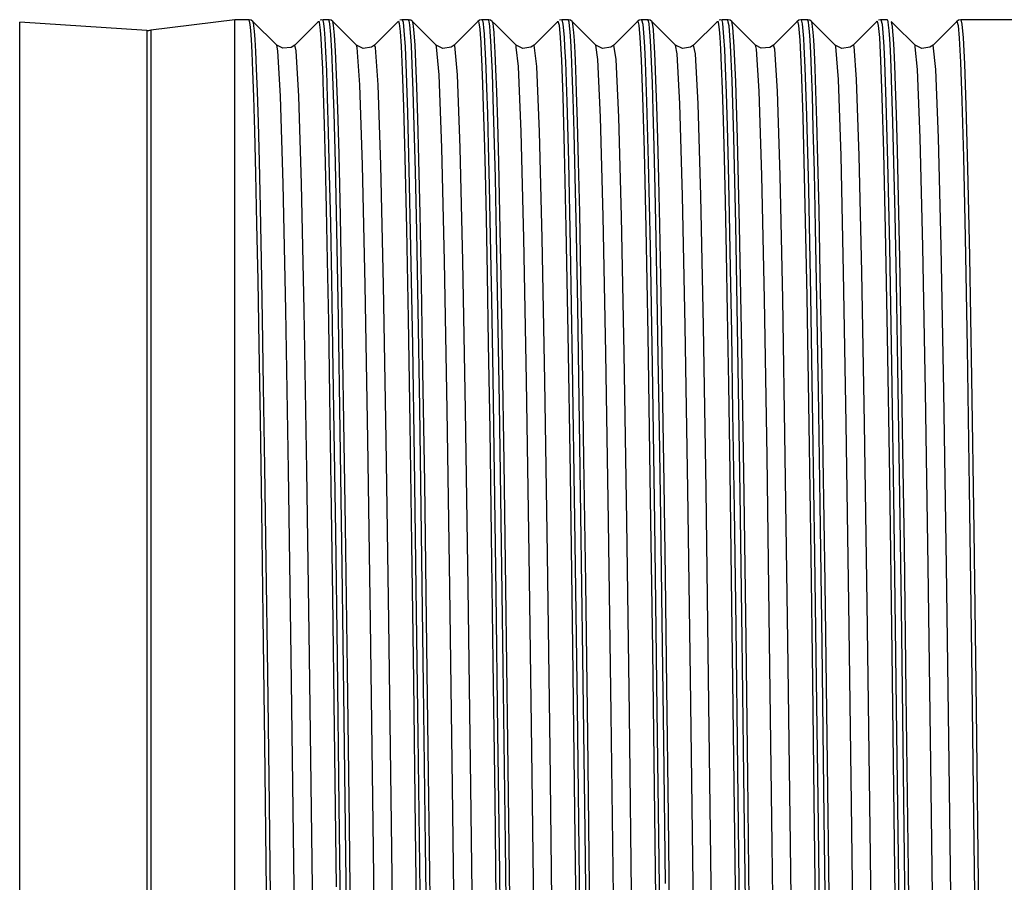
# Model space of a CAD drawing. Extents: x 0 to 297, y 0 to 210.
# Drawn here: x 181 to 190, y 110 to 118 of the extents above; entities that cross this region are included whole.
import ezdxf

# ---------------------------------------------------------------- set-up
doc = ezdxf.new("R2010")
doc.units = 0
doc.header["$LTSCALE"] = 16.335
doc.layers.get('0').update_dxf_attribs({"linetype": 'CONTINUOUS'})

msp = doc.modelspace()

# ---------------------------------------------------------------- linework, layer by layer
at = {"color": 7, "linetype": 'CONTINUOUS'}
for p, q in [((182.19, 118.1903), (181.0121, 118.2651)), ((183.0088, 118.2891), (182.2275, 118.1914)), ((183.1384, 118.2891), (183.0088, 118.2891)), ((183.1753, 118.2736), (183.1751, 118.2738)), ((183.3954, 118.0535), (183.1751, 118.2738)), ((183.7824, 118.2738), (183.5622, 118.0535)), ((183.7823, 118.2736), (183.7824, 118.2738)), ((183.815, 118.2889), (183.7978, 118.2844)), ((183.8784, 118.2891), (183.8192, 118.2891)), ((183.9153, 118.2736), (183.9151, 118.2738)), ((183.9432, 118.2457), (183.9151, 118.2738)), ((184.5224, 118.2738), (184.3022, 118.0535)), ((184.5223, 118.2736), (184.5224, 118.2738)), ((184.5549, 118.2889), (184.5377, 118.2844)), ((184.6184, 118.2891), (184.5592, 118.2891)), ((184.6553, 118.2736), (184.6551, 118.2738)), ((184.6832, 118.2457), (184.6551, 118.2738)), ((185.2624, 118.2738), (185.0422, 118.0535)), ((185.2777, 118.2844), (185.2623, 118.2736)), ((185.2623, 118.2736), (185.2624, 118.2738)), ((185.2949, 118.2889), (185.2777, 118.2844)), ((185.3584, 118.2891), (185.2992, 118.2891)), ((185.3953, 118.2736), (185.3951, 118.2738)), ((185.4232, 118.2457), (185.3951, 118.2738)), ((186.0024, 118.2738), (185.7822, 118.0535)), ((186.0023, 118.2736), (186.0024, 118.2738)), ((186.035, 118.2889), (186.0178, 118.2844)), ((186.0984, 118.2891), (186.0392, 118.2891)), ((186.1353, 118.2736), (186.1351, 118.2738)), ((186.1632, 118.2457), (186.1351, 118.2738)), ((186.7424, 118.2738), (186.5222, 118.0535)), ((186.7578, 118.2844), (186.7423, 118.2736)), ((186.7423, 118.2736), (186.7424, 118.2738)), ((186.775, 118.2889), (186.7578, 118.2844)), ((186.8384, 118.2891), (186.7792, 118.2891)), ((186.8753, 118.2736), (186.8751, 118.2738)), ((186.9032, 118.2457), (186.8751, 118.2738)), ((187.4824, 118.2738), (187.2622, 118.0535)), ((187.4823, 118.2736), (187.4824, 118.2738)), ((187.5149, 118.2889), (187.4978, 118.2844)), ((187.5784, 118.2891), (187.5192, 118.2891)), ((187.6153, 118.2736), (187.6151, 118.2738)), ((187.6432, 118.2457), (187.6151, 118.2738)), ((188.2224, 118.2738), (188.0022, 118.0535)), ((188.2378, 118.2844), (188.2223, 118.2736)), ((188.2223, 118.2736), (188.2224, 118.2738)), ((188.2549, 118.2889), (188.2378, 118.2844)), ((188.3184, 118.2891), (188.2592, 118.2891)), ((188.3553, 118.2736), (188.3551, 118.2738)), ((188.3832, 118.2457), (188.3551, 118.2738)), ((188.9624, 118.2738), (188.7422, 118.0535)), ((188.9623, 118.2736), (188.9624, 118.2738)), ((188.9949, 118.2889), (188.9778, 118.2844)), ((189.0584, 118.2891), (188.9992, 118.2891)), ((189.1232, 118.2457), (189.0951, 118.2738)), ((189.0952, 118.2738), (189.0951, 118.2738)), ((189.7024, 118.2738), (189.4822, 118.0535)), ((189.7023, 118.2736), (189.7024, 118.2738)), ((192.3088, 118.2891), (189.7392, 118.2891)), ((184.1354, 118.0535), (183.9432, 118.2457)), ((184.8754, 118.0535), (184.6832, 118.2457)), ((185.6154, 118.0535), (185.4232, 118.2457)), ((186.3554, 118.0535), (186.1632, 118.2457)), ((187.0954, 118.0535), (186.9032, 118.2457)), ((187.8354, 118.0535), (187.6432, 118.2457)), ((188.5754, 118.0535), (188.3832, 118.2457)), ((189.3154, 118.0535), (189.1232, 118.2457)), ((183.3954, 118.0535), (183.3954, 118.0535)), ((183.5622, 118.0535), (183.5622, 118.0535)), ((184.1354, 118.0535), (184.1354, 118.0535)), ((184.3022, 118.0535), (184.3022, 118.0535)), ((184.8754, 118.0535), (184.8754, 118.0535)), ((185.0422, 118.0535), (185.0422, 118.0535)), ((185.6154, 118.0535), (185.6154, 118.0535)), ((185.7822, 118.0535), (185.7822, 118.0535)), ((186.3554, 118.0535), (186.3554, 118.0535)), ((186.5222, 118.0535), (186.5222, 118.0535)), ((187.0954, 118.0535), (187.0954, 118.0535)), ((187.2622, 118.0535), (187.2622, 118.0535)), ((187.8354, 118.0535), (187.8354, 118.0535)), ((188.0022, 118.0535), (188.0022, 118.0535)), ((188.5754, 118.0535), (188.5754, 118.0535)), ((188.7422, 118.0535), (188.7422, 118.0535)), ((189.3154, 118.0535), (189.3154, 118.0535)), ((189.4822, 118.0535), (189.4822, 118.0535))]:
    msp.add_line(p, q, dxfattribs=at)
at = {"color": 9, "linetype": 'CONTINUOUS'}
for p, q in [((183.1443, 118.2767), (183.1384, 118.2891)), ((183.1795, 118.2629), (183.1753, 118.2736)), ((183.7824, 118.2738), (183.7826, 118.2739)), ((183.7826, 118.2739), (183.7839, 118.2745)), ((183.8848, 118.2654), (183.8784, 118.2891)), ((183.8888, 118.2509), (183.8848, 118.2654)), ((183.9238, 118.2384), (183.9153, 118.2736)), ((184.5224, 118.2738), (184.5239, 118.2745)), ((184.5239, 118.2745), (184.5317, 118.2526)), ((184.5317, 118.2526), (184.5401, 118.1811)), ((184.6238, 118.2786), (184.6184, 118.2891)), ((184.659, 118.2647), (184.6553, 118.2736)), ((185.2624, 118.2738), (185.2639, 118.2745)), ((185.3623, 118.2836), (185.3584, 118.2891)), ((185.3975, 118.2694), (185.3953, 118.2736)), ((186.0024, 118.2738), (186.0026, 118.2739)), ((186.0026, 118.2739), (186.0039, 118.2745)), ((186.0039, 118.2745), (186.0141, 118.2369)), ((186.1023, 118.2836), (186.0984, 118.2891)), ((186.1375, 118.2693), (186.1353, 118.2736)), ((186.7424, 118.2738), (186.7426, 118.2739)), ((186.7426, 118.2739), (186.7439, 118.2745)), ((186.7439, 118.2745), (186.7541, 118.237)), ((186.8438, 118.2788), (186.8384, 118.2891)), ((186.879, 118.2647), (186.8753, 118.2736)), ((187.4824, 118.2738), (187.4826, 118.2739)), ((187.4826, 118.2739), (187.4839, 118.2745)), ((187.5835, 118.2665), (187.5784, 118.2891)), ((187.5909, 118.2335), (187.5835, 118.2665)), ((187.6263, 118.219), (187.6153, 118.2736)), ((188.2224, 118.2738), (188.2226, 118.2739)), ((188.2226, 118.2739), (188.2239, 118.2745)), ((188.2239, 118.2745), (188.2343, 118.2358)), ((188.2592, 118.2891), (188.2697, 118.2504)), ((188.2697, 118.2504), (188.2814, 118.1145)), ((188.3222, 118.2838), (188.3184, 118.2891)), ((188.3575, 118.2695), (188.3553, 118.2736)), ((188.9624, 118.2738), (188.9626, 118.2739)), ((188.9626, 118.2739), (188.9639, 118.2745)), ((188.9639, 118.2745), (188.9742, 118.2365)), ((189.0621, 118.2841), (189.0584, 118.2891)), ((189.0974, 118.2698), (189.0952, 118.2738)), ((189.7024, 118.2738), (189.7026, 118.2739)), ((189.7026, 118.2739), (189.7039, 118.2745)), ((189.7039, 118.2745), (189.7144, 118.235)), ((183.7935, 118.2414), (183.7991, 118.1927)), ((184.5401, 118.1811), (184.5494, 118.0432)), ((184.5761, 118.1885), (184.5858, 118.0388)), ((186.0141, 118.2369), (186.0245, 118.1244)), ((186.7541, 118.237), (186.7644, 118.1246)), ((187.4931, 118.2442), (187.4984, 118.1993)), ((187.4984, 118.1993), (187.5043, 118.1262)), ((187.6043, 118.0519), (187.5909, 118.2335)), ((188.2343, 118.2358), (188.2461, 118.1)), ((188.9742, 118.2365), (188.9846, 118.1227)), ((186.0245, 118.1244), (186.0358, 117.9145)), ((186.0606, 118.1274), (186.0652, 118.0384)), ((186.7644, 118.1246), (186.7758, 117.9144)), ((186.8006, 118.1276), (186.8052, 118.0384)), ((187.5043, 118.1262), (187.5109, 118.0163)), ((187.5404, 118.1307), (187.5472, 118.0124)), ((188.2814, 118.1145), (188.2851, 118.0392)), ((188.9846, 118.1227), (188.996, 117.9104)), ((189.0207, 118.1263), (189.0252, 118.0385)), ((183.4065, 117.9992), (183.3954, 118.0535)), ((184.1422, 118.0308), (184.1354, 118.0535)), ((184.8769, 118.0374), (184.8754, 118.0535)), ((185.6175, 118.0348), (185.6154, 118.0535)), ((186.3736, 117.9207), (186.3554, 118.0535)), ((187.1092, 117.9734), (187.0954, 118.0535)), ((187.8447, 118.0142), (187.8354, 118.0535)), ((188.5799, 118.0419), (188.5754, 118.0535)), ((189.3173, 118.0359), (189.3154, 118.0535))]:
    msp.add_line(p, q, dxfattribs=at)
for points in [[(181.0121, 98.6131), (181.0121, 98.8019), (181.0121, 99.3611), (181.0121, 100.2692), (181.0121, 101.4912), (181.0121, 102.9802), (181.0121, 104.6789), (181.0121, 106.5222), (181.0121, 108.4392), (181.0121, 110.3561), (181.0121, 112.1994), (181.0121, 113.8982), (181.0121, 115.3872), (181.0121, 116.6091), (181.0121, 117.5171), (181.0121, 118.0763), (181.0121, 118.2651)], [(183.1678, 117.984), (183.1611, 118.1063), (183.1551, 118.1899), (183.1497, 118.2437), (183.1443, 118.2767)], [(183.3448, 109.5969), (183.3276, 111.0084), (183.3122, 112.2248), (183.2984, 113.2633), (183.2859, 114.1431), (183.2746, 114.8842), (183.2642, 115.5119), (183.2544, 116.058), (183.2447, 116.5448), (183.235, 116.9744), (183.2256, 117.337), (183.2168, 117.6235), (183.209, 117.8373), (183.202, 117.9934), (183.1956, 118.1051), (183.1899, 118.182), (183.1847, 118.232), (183.1795, 118.2629)], [(183.7839, 118.2745), (183.7885, 118.2668), (183.7935, 118.2414)], [(183.8192, 118.2891), (183.824, 118.281), (183.8292, 118.2536), (183.835, 118.2011)], [(183.9071, 117.9973), (183.898, 118.1526), (183.8888, 118.2509)], [(184.5592, 118.2891), (184.5673, 118.2656), (184.5761, 118.1885)], [(184.6443, 118.0509), (184.6367, 118.1696), (184.6299, 118.2417), (184.6238, 118.2786)], [(184.8211, 109.9094), (184.804, 111.2956), (184.7857, 112.72), (184.768, 113.9973), (184.7522, 115.0304), (184.7383, 115.8454), (184.7258, 116.4895), (184.7146, 116.9905), (184.7045, 117.3736), (184.6953, 117.6674), (184.6867, 117.892), (184.6787, 118.055), (184.6714, 118.164), (184.6649, 118.2305), (184.659, 118.2647)], [(185.2639, 118.2745), (185.2669, 118.2711), (185.2703, 118.2599), (185.2739, 118.2385)], [(185.2992, 118.2891), (185.3024, 118.2856), (185.3058, 118.2737), (185.3096, 118.2508), (185.3138, 118.2138), (185.3184, 118.1589)], [(185.3884, 117.9709), (185.3819, 118.0931), (185.3762, 118.1767), (185.3711, 118.2317), (185.3665, 118.2656), (185.3623, 118.2836)], [(185.5613, 109.8905), (185.5404, 111.5892), (185.5216, 113.0225), (185.5052, 114.189), (185.4906, 115.1334), (185.4775, 115.8921), (185.4657, 116.4947), (185.4551, 116.9683), (185.4456, 117.3363), (185.437, 117.6185), (185.4292, 117.8309), (185.4223, 117.9859), (185.4162, 118.0956), (185.4108, 118.1714), (185.406, 118.2216), (185.4016, 118.2528), (185.3975, 118.2694)], [(186.0392, 118.2891), (186.0499, 118.2488), (186.0606, 118.1274)], [(186.1284, 117.9712), (186.1219, 118.0929), (186.1162, 118.1764), (186.1111, 118.2315), (186.1065, 118.2655), (186.1023, 118.2836)], [(186.3003, 109.9754), (186.2796, 111.651), (186.2611, 113.0652), (186.2448, 114.2172), (186.2303, 115.151), (186.2173, 115.9021), (186.2056, 116.4998), (186.1951, 116.9707), (186.1856, 117.3374), (186.177, 117.6187), (186.1693, 117.8304), (186.1624, 117.9851), (186.1563, 118.0949), (186.1509, 118.1708), (186.146, 118.2212), (186.1416, 118.2526), (186.1375, 118.2693)], [(186.7792, 118.2891), (186.7899, 118.2489), (186.8006, 118.1276)], [(186.865, 118.0376), (186.859, 118.1381), (186.8536, 118.2069), (186.8487, 118.2515), (186.8438, 118.2788)], [(187.0458, 109.5194), (187.0289, 110.9034), (187.0139, 112.0967), (187.0003, 113.1208), (186.9881, 113.9936), (186.977, 114.7329), (186.9668, 115.359), (186.9573, 115.9012), (186.948, 116.383), (186.9388, 116.8109), (186.9298, 117.1827), (186.9211, 117.4906), (186.9131, 117.7296), (186.906, 117.9077), (186.8996, 118.0384), (186.8938, 118.1321), (186.8886, 118.1966), (186.8838, 118.2388), (186.879, 118.2647)], [(187.4839, 118.2745), (187.4883, 118.2675), (187.4931, 118.2442)], [(187.5192, 118.2891), (187.5238, 118.2818), (187.5287, 118.257), (187.5342, 118.2091), (187.5404, 118.1307)], [(188.3478, 117.9828), (188.3415, 118.1004), (188.3358, 118.181), (188.3308, 118.2339), (188.3264, 118.2665), (188.3222, 118.2838)], [(188.5209, 109.9206), (188.4998, 111.6333), (188.4811, 113.0649), (188.4646, 114.2272), (188.45, 115.1677), (188.4369, 115.9218), (188.4252, 116.5194), (188.4147, 116.9874), (188.4052, 117.3502), (188.3967, 117.6286), (188.3889, 117.8387), (188.3821, 117.9914), (188.376, 118.0993), (188.3706, 118.1736), (188.3658, 118.2228), (188.3615, 118.2533), (188.3575, 118.2695)], [(188.9992, 118.2891), (189.0099, 118.2485), (189.0207, 118.1263)], [(189.0868, 118.0031), (189.0807, 118.1129), (189.0753, 118.188), (189.0704, 118.2375), (189.0661, 118.2679), (189.0621, 118.2841)], [(189.2778, 108.5232), (189.2552, 110.396), (189.2346, 112.039), (189.2166, 113.3922), (189.2007, 114.4875), (189.1866, 115.3706), (189.174, 116.0768), (189.1627, 116.6354), (189.1526, 117.0722), (189.1435, 117.4111), (189.1352, 117.672), (189.1277, 117.8686), (189.1211, 118.0108), (189.1152, 118.1113), (189.11, 118.1804), (189.1054, 118.2262), (189.1012, 118.2546), (189.0974, 118.2698)], [(189.7392, 118.2891), (189.7501, 118.2468), (189.7611, 118.1195)], [(182.19, 118.1903), (182.19, 118.0029), (182.19, 117.448), (182.19, 116.5469), (182.19, 115.3343), (182.19, 113.8566), (182.19, 112.1707), (182.19, 110.3415), (182.19, 108.4391), (182.19, 106.5368), (182.19, 104.7075), (182.19, 103.0217), (182.19, 101.544), (182.19, 100.3313), (182.19, 99.4302), (182.19, 98.8753), (182.19, 98.6879)], [(182.2275, 118.1914), (182.2275, 118.0041), (182.2275, 117.4491), (182.2275, 116.5479), (182.2275, 115.3351), (182.2275, 113.8572), (182.2275, 112.1712), (182.2275, 110.3417), (182.2275, 108.4391), (182.2275, 106.5365), (182.2275, 104.7071), (182.2275, 103.021), (182.2275, 101.5432), (182.2275, 100.3303), (182.2275, 99.4291), (182.2275, 98.8742), (182.2275, 98.6868)], [(183.7991, 118.1927), (183.8051, 118.1143), (183.8118, 117.9982)], [(183.835, 118.2011), (183.8413, 118.1161), (183.8483, 117.9896)], [(184.0876, 109.3642), (184.07, 110.816), (184.0518, 112.2547), (184.0338, 113.5925), (184.0166, 114.7567), (184.0006, 115.7158), (183.9863, 116.4661), (183.9734, 117.0379), (183.9618, 117.4668), (183.9512, 117.7801), (183.9417, 117.9993), (183.9328, 118.1454), (183.9238, 118.2384)], [(185.2739, 118.2385), (185.278, 118.2041), (185.2824, 118.1532)], [(185.3184, 118.1589), (185.3234, 118.0813), (185.329, 117.9757)], [(187.952, 98.9587), (187.9389, 99.3067), (187.9242, 99.8356), (187.9079, 100.574), (187.8919, 101.4442), (187.8776, 102.3358), (187.8648, 103.2069), (187.8533, 104.0441), (187.8428, 104.8463), (187.8327, 105.6385), (187.8228, 106.4406), (187.8129, 107.259), (187.8026, 108.1174), (187.7913, 109.0602), (187.7786, 110.1116), (187.7643, 111.2726), (187.7481, 112.5375), (187.7296, 113.8891), (187.7087, 115.2445), (187.6881, 116.3777), (187.6697, 117.1848), (187.6538, 117.7117), (187.6396, 118.0377), (187.6263, 118.219)], [(189.7144, 118.235), (189.725, 118.1167), (189.7366, 117.896), (189.7496, 117.5409)], [(185.2824, 118.1532), (185.2872, 118.0816), (185.2925, 117.9845)], [(188.2461, 118.1), (188.2594, 117.8307), (188.2743, 117.3845), (188.2914, 116.7013), (188.3107, 115.7214), (188.3302, 114.5299), (188.3477, 113.3199), (188.3632, 112.1556), (188.3771, 111.0552), (188.3897, 110.0337)], [(189.7611, 118.1195), (189.7733, 117.8802), (189.7869, 117.493)], [(183.4861, 98.7651), (183.4736, 99.0144), (183.4596, 99.4221), (183.4437, 100.0356), (183.4261, 100.8983), (183.4074, 101.9919), (183.3878, 103.3164), (183.3659, 104.9578), (183.3428, 106.8218), (183.3212, 108.6188), (183.3021, 110.208), (183.2851, 111.5811), (183.27, 112.7532), (183.2564, 113.7444), (183.2441, 114.5768), (183.2331, 115.2737), (183.2227, 115.8687), (183.2127, 116.3944), (183.2026, 116.8599), (183.1928, 117.2575), (183.1835, 117.5751), (183.1752, 117.812), (183.1678, 117.984)], [(183.7654, 98.8247), (183.7498, 98.8928), (183.7253, 99.3363), (183.7008, 100.173), (183.6763, 101.3667), (183.6518, 102.866), (183.6272, 104.6059), (183.6027, 106.5114), (183.5782, 108.5001), (183.5537, 110.4862), (183.5292, 112.3839), (183.5046, 114.1112), (183.4801, 115.5936), (183.4556, 116.7669), (183.4311, 117.5805), (183.4065, 117.9992)], [(183.9195, 98.8928), (183.895, 99.3363), (183.8705, 100.173), (183.846, 101.3667), (183.8215, 102.866), (183.7969, 104.6059), (183.7724, 106.5114), (183.7479, 108.5001), (183.7234, 110.4862), (183.6989, 112.3839), (183.6743, 114.1112), (183.6498, 115.5936), (183.6253, 116.7669), (183.6008, 117.5805), (183.5763, 117.9992), (183.5622, 118.0535)], [(183.8118, 117.9982), (183.8192, 117.8346), (183.8274, 117.6102), (183.8362, 117.3173), (183.8455, 116.9588), (183.8549, 116.5394), (183.8645, 116.0559), (183.8748, 115.486), (183.8861, 114.7963), (183.8987, 113.9566), (183.9129, 112.9392), (183.9289, 111.7135), (183.9471, 110.2465)], [(183.8483, 117.9896), (183.8561, 117.8104), (183.8647, 117.5641), (183.874, 117.2442), (183.8835, 116.8558), (183.8933, 116.4025), (183.9034, 115.8763), (183.9144, 115.2456), (183.9266, 114.4731), (183.9403, 113.5286), (183.9557, 112.3802), (183.9733, 110.9935), (183.9934, 109.3404)], [(184.2153, 98.9752), (184.2091, 99.1315), (184.2023, 99.332), (184.1949, 99.5867), (184.1867, 99.9079), (184.1777, 100.3101), (184.1677, 100.8117), (184.1566, 101.4343), (184.1441, 102.2013), (184.1303, 103.1366), (184.1147, 104.2823), (184.0968, 105.6797), (184.0776, 107.2506), (184.059, 108.8048), (184.041, 110.3017), (184.0224, 111.8009), (184.0037, 113.2225), (183.9857, 114.4768), (183.9689, 115.5203), (183.9538, 116.3389), (183.9403, 116.9605), (183.9281, 117.4247), (183.9171, 117.7623), (183.9071, 117.9973)], [(184.5054, 98.8247), (184.4855, 98.9419), (184.461, 99.4574), (184.4364, 100.3608), (184.4119, 101.6131), (184.3874, 103.1603), (184.3629, 104.9355), (184.3383, 106.862), (184.3138, 108.8566), (184.2893, 110.8332), (184.2648, 112.7063), (184.2403, 114.3952), (184.2157, 115.8268), (184.1912, 116.9393), (184.1667, 117.6847), (184.1422, 118.0308)], [(184.6552, 98.9419), (184.6307, 99.4574), (184.6061, 100.3608), (184.5816, 101.6131), (184.5571, 103.1603), (184.5326, 104.9355), (184.5081, 106.862), (184.4835, 108.8566), (184.459, 110.8332), (184.4345, 112.7063), (184.41, 114.3952), (184.3854, 115.8268), (184.3609, 116.9393), (184.3364, 117.6847), (184.3119, 118.0308), (184.3022, 118.0535)], [(184.5494, 118.0432), (184.5598, 117.8194), (184.5714, 117.4848), (184.5843, 117.008), (184.5988, 116.3506), (184.6143, 115.5135), (184.63, 114.541), (184.6462, 113.4268), (184.6632, 112.1584), (184.6804, 110.7907), (184.698, 109.3411)], [(184.5858, 118.0388), (184.5967, 117.7945), (184.6089, 117.4271), (184.6225, 116.9011), (184.6378, 116.1766), (184.654, 115.2664), (184.6703, 114.2207), (184.6873, 113.0147), (184.7051, 111.6507), (184.723, 110.2039), (184.7417, 108.6482), (184.7628, 106.8882), (184.7844, 105.1419), (184.8038, 103.6652), (184.8207, 102.4825), (184.8358, 101.5313), (184.8492, 100.7757), (184.8612, 100.1849), (184.872, 99.7306), (184.8816, 99.383), (184.8905, 99.1162), (184.8988, 98.9158)], [(184.9617, 98.841), (184.9508, 99.0854), (184.9387, 99.4518), (184.9251, 99.9749), (184.9099, 100.6981), (184.8932, 101.6351), (184.8765, 102.7087), (184.8611, 103.8045), (184.8471, 104.8668), (184.834, 105.9055), (184.8212, 106.9506), (184.808, 108.0495), (184.7935, 109.2675), (184.7769, 110.6331), (184.7583, 112.116), (184.7395, 113.5249), (184.7224, 114.6893), (184.7074, 115.6042), (184.6941, 116.3237), (184.6821, 116.882), (184.6714, 117.306), (184.6618, 117.6278), (184.6527, 117.873), (184.6443, 118.0509)], [(185.2454, 98.8247), (185.2211, 99.0041), (185.1966, 99.5908), (185.1721, 100.5597), (185.1475, 101.8689), (185.123, 103.4619), (185.0985, 105.2699), (185.074, 107.2147), (185.0495, 109.2125), (185.0249, 111.1768), (185.0004, 113.0229), (184.9759, 114.671), (184.9514, 116.0499), (184.9269, 117.1001), (184.9023, 117.7762), (184.8769, 118.0374)], [(185.4098, 98.8443), (185.3908, 99.0041), (185.3663, 99.5908), (185.3418, 100.5597), (185.3173, 101.8689), (185.2927, 103.4619), (185.2682, 105.2699), (185.2437, 107.2147), (185.2192, 109.2125), (185.1946, 111.1768), (185.1701, 113.0229), (185.1456, 114.671), (185.1211, 116.0499), (185.0966, 117.1001), (185.072, 117.7762), (185.0475, 118.0491), (185.0422, 118.0535)], [(185.2925, 117.9845), (185.2983, 117.856), (185.3047, 117.6896), (185.3116, 117.4772), (185.3192, 117.2083), (185.3276, 116.8703), (185.3368, 116.4484), (185.347, 115.926), (185.3582, 115.2828), (185.3708, 114.488), (185.3851, 113.5076), (185.4009, 112.3344), (185.4171, 111.0576), (185.4322, 109.8216)], [(185.9854, 98.8247), (185.9813, 98.8265), (185.9567, 99.0793), (185.9322, 99.7364), (185.9077, 100.7694), (185.8832, 102.1337), (185.8587, 103.7703), (185.8341, 105.6086), (185.8096, 107.5692), (185.7851, 109.5673), (185.7606, 111.5167), (185.7361, 113.3331), (185.7115, 114.9382), (185.687, 116.2625), (185.6625, 117.249), (185.638, 117.8549), (185.6175, 118.0348)], [(186.1505, 98.8414), (186.1264, 99.0793), (186.1019, 99.7364), (186.0774, 100.7694), (186.0529, 102.1337), (186.0284, 103.7703), (186.0038, 105.6086), (185.9793, 107.5692), (185.9548, 109.5673), (185.9303, 111.5167), (185.9058, 113.3331), (185.8812, 114.9382), (185.8567, 116.2625), (185.8322, 117.249), (185.8077, 117.8549), (185.7822, 118.0535)], [(186.0652, 118.0384), (186.0725, 117.8991), (186.0858, 117.5284), (186.1007, 116.9753), (186.1176, 116.1891), (186.1368, 115.0993), (186.1585, 113.6539), (186.1817, 111.919), (186.2049, 110.0462), (186.2282, 108.1086), (186.251, 106.2189), (186.2718, 104.5663), (186.29, 103.2179), (186.3061, 102.1317), (186.3203, 101.2629), (186.3331, 100.5761), (186.3445, 100.0395), (186.3547, 99.6252), (186.3639, 99.3096), (186.3721, 99.0732), (186.3794, 98.9021)], [(186.8866, 98.8412), (186.8621, 99.1674), (186.8376, 99.894), (186.813, 100.9897), (186.7885, 102.4072), (186.764, 104.0852), (186.7395, 105.9513), (186.715, 107.9248), (186.6904, 109.9205), (186.6659, 111.8523), (186.6414, 113.6366), (186.6169, 115.1965), (186.5923, 116.4644), (186.5678, 117.3858), (186.5433, 117.9207), (186.5222, 118.0535)], [(186.8052, 118.0384), (186.8125, 117.8989), (186.8258, 117.5272), (186.8408, 116.9717), (186.8577, 116.1806), (186.8771, 115.0815), (186.8989, 113.6257), (186.9221, 111.885), (186.9453, 110.0138), (186.9676, 108.158), (186.9878, 106.4815), (187.0062, 104.998), (187.0242, 103.6388), (187.0412, 102.4492), (187.0564, 101.4944), (187.0698, 100.7453), (187.0817, 100.1618), (187.0925, 99.7112), (187.1021, 99.3684), (187.1107, 99.1123), (187.1183, 98.9267)], [(187.0013, 110.2766), (186.985, 111.5888), (186.9705, 112.715), (186.9574, 113.6731), (186.9456, 114.4838), (186.9348, 115.1653), (186.9249, 115.7473), (186.9153, 116.2603), (186.9059, 116.7155), (186.8965, 117.1129), (186.8875, 117.445), (186.8792, 117.7042), (186.8717, 117.8969), (186.865, 118.0376)], [(187.6222, 98.8691), (187.5977, 99.2682), (187.5732, 100.0633), (187.5487, 101.2203), (187.5241, 102.689), (187.4996, 104.4061), (187.4751, 106.2974), (187.4506, 108.2812), (187.4261, 110.2718), (187.4015, 112.1832), (187.377, 113.933), (187.3525, 115.4454), (187.328, 116.6553), (187.3035, 117.5102), (187.2789, 117.9734), (187.2622, 118.0535)], [(187.5109, 118.0163), (187.5182, 117.8599), (187.5263, 117.6436), (187.5351, 117.3586), (187.5443, 117.0082), (187.5537, 116.5964), (187.5632, 116.1238), (187.5733, 115.5719), (187.5844, 114.9046), (187.5967, 114.092), (187.6106, 113.1065), (187.6263, 111.9148), (187.6442, 110.4856), (187.6634, 108.895)], [(187.5472, 118.0124), (187.5548, 117.8434), (187.5632, 117.6091), (187.5724, 117.3015), (187.5819, 116.9264), (187.5916, 116.4867), (187.6015, 115.9804), (187.6121, 115.3806), (187.6239, 114.6463), (187.6372, 113.749), (187.6521, 112.6569), (187.6691, 111.3341), (187.6883, 109.7686)], [(187.9166, 98.9444), (187.9036, 99.293), (187.8888, 99.8226), (187.8725, 100.562), (187.8566, 101.4335), (187.8422, 102.3264), (187.8294, 103.1988), (187.8179, 104.0371), (187.8074, 104.8405), (187.7974, 105.634), (187.7875, 106.4372), (187.7775, 107.2568), (187.7672, 108.1165), (187.7559, 109.0607), (187.7433, 110.1137), (187.729, 111.2764), (187.7128, 112.5432), (187.6942, 113.8968), (187.6734, 115.2543), (187.6528, 116.3893), (187.6343, 117.1976), (187.6184, 117.7254), (187.6043, 118.0519)], [(188.2054, 98.8247), (188.1878, 98.9142), (188.1633, 99.3911), (188.1388, 100.2584), (188.1143, 101.4786), (188.0898, 102.9992), (188.0653, 104.7544), (188.0408, 106.6686), (188.0162, 108.6592), (187.9917, 110.6403), (187.9672, 112.5264), (187.9427, 114.2362), (187.9182, 115.6959), (187.8937, 116.8425), (187.8692, 117.6265), (187.8447, 118.0142)], [(188.3575, 98.9142), (188.333, 99.3913), (188.3085, 100.2587), (188.284, 101.479), (188.2595, 102.9995), (188.235, 104.7548), (188.2105, 106.669), (188.1859, 108.6596), (188.1614, 110.6407), (188.1369, 112.5268), (188.1124, 114.2365), (188.0879, 115.6961), (188.0634, 116.8426), (188.0389, 117.6266), (188.0144, 118.0142), (188.0022, 118.0535)], [(188.2851, 118.0392), (188.2947, 117.8448), (188.3097, 117.398), (188.3267, 116.7138), (188.346, 115.7325), (188.3656, 114.5393), (188.3831, 113.3276), (188.3986, 112.1616), (188.4125, 111.0595), (188.425, 110.0365), (188.4363, 109.0981), (188.4467, 108.2319), (188.4566, 107.4037), (188.4665, 106.5888), (188.4764, 105.7797), (188.4868, 104.9571), (188.4981, 104.0863), (188.5109, 103.1586), (188.5252, 102.1861), (188.5411, 101.217), (188.5571, 100.3776), (188.5717, 99.7413), (188.5847, 99.285), (188.5963, 98.9718)], [(188.4963, 109.028), (188.4738, 110.8896), (188.4534, 112.4937), (188.4356, 113.7982), (188.4199, 114.8507), (188.4059, 115.6926), (188.3934, 116.3582), (188.3822, 116.8777), (188.3722, 117.2785), (188.3632, 117.5848), (188.355, 117.8155), (188.3478, 117.9828)], [(188.9454, 98.8247), (188.923, 98.9754), (188.8985, 99.5307), (188.874, 100.4703), (188.8495, 101.7537), (188.825, 103.3256), (188.8005, 105.1181), (188.776, 107.0538), (188.7515, 109.0493), (188.727, 111.0185), (188.7024, 112.8765), (188.6779, 114.5429), (188.6534, 115.9461), (188.6289, 117.0253), (188.6044, 117.7341), (188.5799, 118.0419)], [(189.0927, 98.9756), (189.0682, 99.5311), (189.0437, 100.4709), (189.0192, 101.7545), (188.9947, 103.3265), (188.9702, 105.1191), (188.9457, 107.0548), (188.9212, 109.0504), (188.8966, 111.0195), (188.8721, 112.8773), (188.8476, 114.5437), (188.8231, 115.9466), (188.7986, 117.0257), (188.7741, 117.7343), (188.7496, 118.042), (188.7422, 118.0535)], [(189.0252, 118.0385), (189.0326, 117.8967), (189.0459, 117.5244), (189.0609, 116.9693), (189.0777, 116.1811), (189.0969, 115.09), (189.1187, 113.6429), (189.1419, 111.9037), (189.1647, 110.0659), (189.1857, 108.317), (189.2043, 106.7657), (189.2209, 105.4176), (189.2358, 104.2607), (189.2492, 103.2772), (189.2613, 102.4455), (189.2722, 101.747), (189.2823, 101.1532), (189.292, 100.6334), (189.3015, 100.1749), (189.3108, 99.7762), (189.3198, 99.4423), (189.3282, 99.1805), (189.3357, 98.9856), (189.3424, 98.8435)], [(189.4018, 98.8384), (189.3947, 98.988), (189.3868, 99.1968), (189.378, 99.4778), (189.3682, 99.8486), (189.3572, 100.332), (189.345, 100.9558), (189.3312, 101.7539), (189.3157, 102.7664), (189.2979, 104.0396), (189.2775, 105.623), (189.2546, 107.4994), (189.2309, 109.4824), (189.2086, 111.308), (189.1889, 112.8363), (189.1717, 114.0721), (189.1565, 115.0648), (189.143, 115.8564), (189.1309, 116.4809), (189.1201, 116.9673), (189.1104, 117.3425), (189.1017, 117.6303), (189.0938, 117.8469), (189.0868, 118.0031)], [(189.6827, 98.8245), (189.6582, 99.0522), (189.6337, 99.6849), (189.6092, 100.6953), (189.5847, 102.0398), (189.5602, 103.6604), (189.5357, 105.4872), (189.5112, 107.4413), (189.4867, 109.4385), (189.4622, 111.3925), (189.4377, 113.2192), (189.4132, 114.8396), (189.3887, 116.1838), (189.3641, 117.1939), (189.3396, 117.8264), (189.3173, 118.0359)], [(189.8208, 99.2357), (189.8034, 99.6857), (189.7789, 100.6964), (189.7544, 102.0411), (189.7299, 103.6619), (189.7054, 105.4888), (189.6809, 107.443), (189.6564, 109.4401), (189.6319, 111.3941), (189.6074, 113.2205), (189.5828, 114.8407), (189.5583, 116.1847), (189.5338, 117.1946), (189.5093, 117.8267), (189.4848, 118.0538), (189.4822, 118.0535)], [(185.329, 117.9757), (185.3351, 117.8356), (185.3418, 117.6536), (185.3491, 117.4202), (185.3571, 117.1232), (185.366, 116.7484), (185.3758, 116.2789), (185.3867, 115.6953), (185.3988, 114.973), (185.4125, 114.074), (185.4279, 112.9696), (185.4447, 111.6842), (185.4609, 110.375), (185.4756, 109.1631)], [(185.7024, 98.8397), (185.695, 98.9829), (185.6816, 99.3568), (185.6666, 99.9142), (185.6497, 100.7058), (185.6304, 101.8029), (185.6087, 103.2545), (185.5856, 104.986), (185.5625, 106.8468), (185.5394, 108.7716), (185.5167, 110.6506), (185.496, 112.2975), (185.4778, 113.6434), (185.4618, 114.7287), (185.4476, 115.598), (185.4348, 116.2861), (185.4234, 116.8245), (185.4132, 117.241), (185.404, 117.5589), (185.3957, 117.7975), (185.3884, 117.9709)], [(186.0358, 117.9145), (186.0485, 117.5757), (186.0627, 117.0729), (186.0785, 116.3626), (186.0965, 115.3826), (186.117, 114.0758), (186.1391, 112.4726), (186.1615, 110.6993), (186.184, 108.8426)], [(186.4358, 98.964), (186.4228, 99.3173), (186.4083, 99.8426), (186.3918, 100.6006), (186.3737, 101.6052), (186.3556, 102.7676), (186.3383, 104.0075), (186.3202, 105.413), (186.2999, 107.065), (186.2777, 108.9156), (186.2554, 110.7596), (186.235, 112.3761), (186.217, 113.6981), (186.2012, 114.7656), (186.1871, 115.6219), (186.1745, 116.3007), (186.1632, 116.8332), (186.1531, 117.2464), (186.1439, 117.562), (186.1357, 117.7988), (186.1284, 117.9712)], [(186.7254, 98.8247), (186.7169, 98.8412), (186.6924, 99.1674), (186.6679, 99.894), (186.6433, 100.9897), (186.6188, 102.4072), (186.5943, 104.0852), (186.5698, 105.9513), (186.5452, 107.9248), (186.5207, 109.9205), (186.4962, 111.8523), (186.4717, 113.6366), (186.4472, 115.1965), (186.4226, 116.4644), (186.3981, 117.3858), (186.3736, 117.9207)], [(186.7758, 117.9144), (186.7885, 117.5747), (186.8028, 117.0698), (186.8187, 116.3554), (186.8368, 115.3673), (186.8573, 114.0502), (186.8795, 112.4397), (186.902, 110.6604), (186.924, 108.8473)], [(187.4654, 98.8247), (187.4525, 98.8691), (187.428, 99.2682), (187.4035, 100.0633), (187.379, 101.2203), (187.3544, 102.689), (187.3299, 104.4061), (187.3054, 106.2974), (187.2809, 108.2812), (187.2564, 110.2718), (187.2318, 112.1832), (187.2073, 113.933), (187.1828, 115.4454), (187.1583, 116.6553), (187.1338, 117.5102), (187.1092, 117.9734)], [(188.996, 117.9104), (189.0088, 117.5681), (189.023, 117.0603), (189.0389, 116.3434), (189.057, 115.3554), (189.0775, 114.0383), (189.0998, 112.4202), (189.1221, 110.653), (189.1431, 108.9183)], [(189.7496, 117.5409), (189.7641, 117.0153), (189.7804, 116.2674), (189.7988, 115.247), (189.8189, 113.9461), (189.84, 112.4056), (189.8621, 110.6508), (189.8846, 108.7892), (189.9059, 107.0183), (189.925, 105.4644), (189.9421, 104.1456), (189.9573, 103.0405), (189.971, 102.123), (189.9833, 101.3678), (189.9945, 100.7506), (190.0047, 100.25), (190.014, 99.847), (190.0225, 99.5251)], [(189.7869, 117.493), (189.8021, 116.9164), (189.8194, 116.092), (189.8389, 114.9687), (189.86, 113.5506), (189.8821, 111.8896), (189.9053, 110.0176), (189.9283, 108.0951), (189.9495, 106.3421), (189.9683, 104.8401), (189.985, 103.5803), (189.9999, 102.5358), (190.0133, 101.6782), (190.0254, 100.9799), (190.0363, 100.4158), (190.0462, 99.9637), (190.0553, 99.6043), (190.0635, 99.3217)]]:
    msp.add_lwpolyline(points, dxfattribs=at)
at = {"color": 7, "linetype": 'CONTINUOUS'}
for points in [[(183.0088, 98.5891), (183.0088, 98.8361), (183.0088, 99.5646), (183.0088, 100.7381), (183.0088, 102.2977), (183.0088, 104.1654), (183.0088, 106.2473), (183.0088, 108.4391), (183.0088, 110.6309), (183.0088, 112.7129), (183.0088, 114.5805), (183.0088, 116.1402), (183.0088, 117.3137), (183.0088, 118.0422), (183.0088, 118.2891)], [(183.1753, 118.2736), (183.1598, 118.2844), (183.1426, 118.2889)], [(183.9153, 118.2736), (183.8999, 118.2844), (183.8827, 118.2889)], [(184.6553, 118.2736), (184.6398, 118.2844), (184.6226, 118.2889)], [(185.3953, 118.2736), (185.3798, 118.2844), (185.3626, 118.2889)], [(186.1353, 118.2736), (186.1198, 118.2844), (186.1026, 118.2889)], [(186.8753, 118.2736), (186.8598, 118.2844), (186.8426, 118.2889)], [(187.6153, 118.2736), (187.5999, 118.2844), (187.5827, 118.2889)], [(188.3553, 118.2736), (188.3398, 118.2844), (188.3226, 118.2889)], [(189.735, 118.2889), (189.7178, 118.2844), (189.7023, 118.2736)], [(183.5622, 118.0535), (183.5302, 118.0317), (183.4524, 118.0236), (183.3954, 118.0535)], [(184.3022, 118.0535), (184.2739, 118.0334), (184.1977, 118.0227), (184.1354, 118.0535)], [(185.0422, 118.0535), (185.0138, 118.0334), (184.9376, 118.0227), (184.8754, 118.0535)], [(185.7822, 118.0535), (185.7539, 118.0334), (185.6777, 118.0227), (185.6154, 118.0535)], [(186.5222, 118.0535), (186.4939, 118.0334), (186.4177, 118.0227), (186.3554, 118.0535)], [(187.2622, 118.0535), (187.2339, 118.0334), (187.1577, 118.0227), (187.0954, 118.0535)], [(188.0022, 118.0535), (187.9679, 118.0307), (187.89, 118.0242), (187.8354, 118.0535)], [(188.7422, 118.0535), (188.7139, 118.0334), (188.6377, 118.0227), (188.5754, 118.0535)], [(189.4822, 118.0535), (189.4539, 118.0334), (189.3777, 118.0227), (189.3154, 118.0535)]]:
    msp.add_lwpolyline(points, dxfattribs=at)
msp.add_arc((182.2027, 118.3899), 0.2, 266.36705, 277.12502, dxfattribs=at)

doc.saveas('drawing.dxf')
